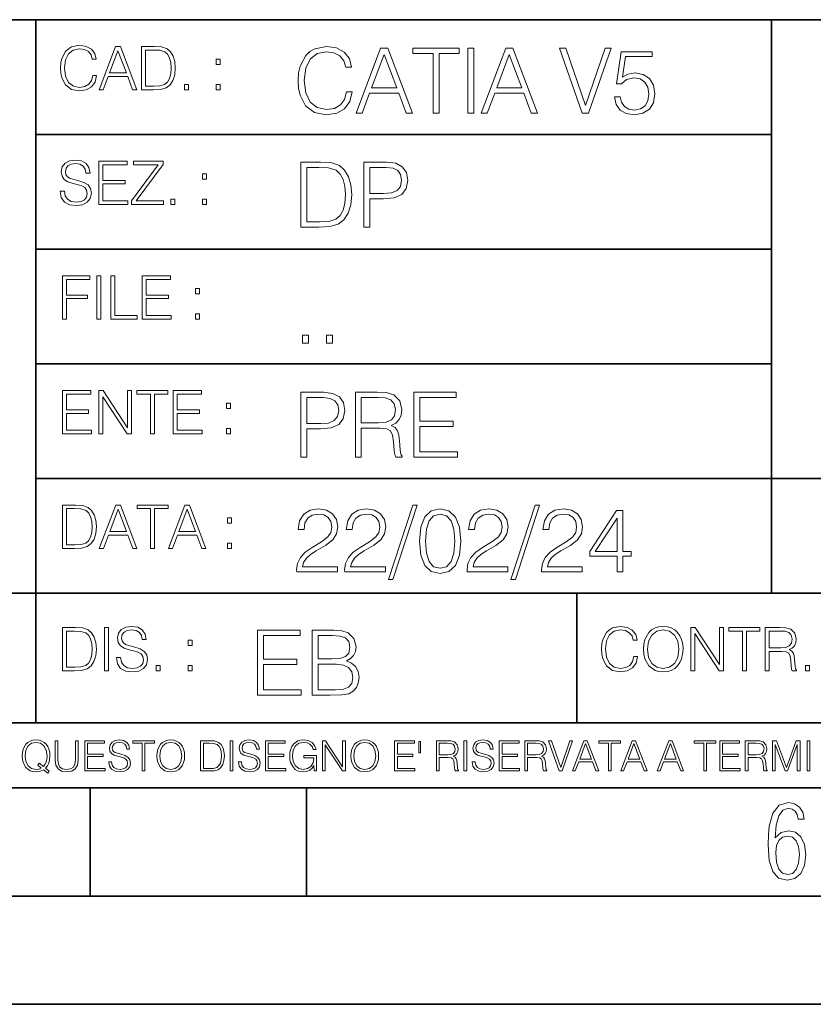
# Model space of a CAD drawing. Extents: x 0 to 420, y 0 to 297.
# Drawn here: x 254 to 291, y 0 to 46 of the extents above; entities that cross this region are included whole.
import ezdxf

# ---------------------------------------------------------------- set-up
doc = ezdxf.new("R2010")
doc.units = 0

msp = doc.modelspace()

# ---------------------------------------------------------------- linework, layer by layer
at = {"color": 7, "lineweight": 35}
for p, q in [((234.999802, 45.500252), (410, 45.500252)), ((254.999802, 13.00025), (254.999802, 45.500252)), ((288.999786, 25.05073), (288.999786, 45.500252)), ((254.999802, 40.200249), (288.999786, 40.200249)), ((254.999802, 34.900249), (288.999786, 34.900249)), ((254.999802, 29.60025), (288.999786, 29.60025)), ((288.999786, 19.00025), (288.999786, 25.05073)), ((254.999802, 24.300249), (410, 24.300249)), ((234.999802, 19.00025), (329.999786, 19.00025)), ((279.999786, 13.00025), (279.999786, 19.00025)), ((234.999802, 13.00025), (410, 13.00025)), ((25.000401, 9.99976), (410, 9.99976)), ((234.999802, 10.00025), (410, 10.00025)), ((257.5, 4.99976), (257.5, 9.99976)), ((267.5, 4.99976), (267.5, 9.99976)), ((247.5, 4.99976), (257.5, 4.99976)), ((257.5, 4.99976), (267.5, 4.99976)), ((267.5, 4.99976), (415, 4.99976)), ((0, 0), (420, 0)), ((0, 0), (420, 0))]:
    msp.add_line(p, q, dxfattribs=at)
at = {"color": 7, "lineweight": 18}
for points in [[(257.624268, 42.916454), (257.568634, 42.685577), (257.443481, 42.513115), (257.257111, 42.407413), (257.017883, 42.37125), (256.728577, 42.429665), (256.511627, 42.602127), (256.372528, 42.885857), (256.325256, 43.269722), (256.372528, 43.648026), (256.50885, 43.923409), (256.723022, 44.093086), (257.012329, 44.151501), (257.240417, 44.118122), (257.421234, 44.023548), (257.546387, 43.873337), (257.604797, 43.678623), (257.785614, 43.678623), (257.718842, 43.940098), (257.560303, 44.140377), (257.321075, 44.26833), (257.012329, 44.31562), (256.650696, 44.243298), (256.500488, 44.157066), (256.372528, 44.037457), (256.197296, 43.709221), (256.150024, 43.500599), (256.136108, 43.266941), (256.150024, 43.027718), (256.197296, 42.819096), (256.369751, 42.485298), (256.645142, 42.276676), (257.006744, 42.207134), (257.32663, 42.257206), (257.571442, 42.393505), (257.732758, 42.616035), (257.805084, 42.916454)], [(257.921906, 42.262768), (258.113861, 42.262768), (258.341949, 42.874729), (259.243195, 42.874729), (259.468506, 42.262768), (259.660431, 42.262768), (258.901062, 44.262768), (258.681305, 44.262768)], [(260.341949, 44.262768), (259.871857, 44.262768), (259.871857, 42.262768), (260.422607, 42.262768), (260.761963, 42.276676), (261.02066, 42.348999), (261.1987, 42.488079), (261.332214, 42.688358), (261.412872, 42.947052), (261.440704, 43.266941), (261.412872, 43.564575), (261.340546, 43.812141), (261.220947, 44.00964), (261.062378, 44.154285), (260.798126, 44.246078), (260.478241, 44.262768)], [(269.344757, 42.166176), (269.261322, 41.819859), (269.073547, 41.561169), (268.794006, 41.402615), (268.435181, 41.348373), (268.001221, 41.435993), (267.675781, 41.694687), (267.467163, 42.120277), (267.39624, 42.696075), (267.467163, 43.263531), (267.6716, 43.676605), (267.992889, 43.931126), (268.426819, 44.018749), (268.768982, 43.968678), (269.040192, 43.826813), (269.227936, 43.601501), (269.315552, 43.309429), (269.586761, 43.309429), (269.486633, 43.701641), (269.24881, 44.002056), (268.889984, 44.193993), (268.426819, 44.264923), (267.884399, 44.156437), (267.659088, 44.027092), (267.467163, 43.847675), (267.204285, 43.355328), (267.133362, 43.042393), (267.112488, 42.691906), (267.133362, 42.333073), (267.204285, 42.020138), (267.462982, 41.519444), (267.876068, 41.206509), (268.418488, 41.102196), (268.898315, 41.177299), (269.265503, 41.381752), (269.507507, 41.715549), (269.615967, 42.166176)], [(269.791229, 41.185646), (270.079132, 41.185646), (270.421265, 42.103588), (271.773132, 42.103588), (272.111115, 41.185646), (272.399017, 41.185646), (271.259918, 44.185646), (270.930298, 44.185646)], [(273.354492, 41.185646), (273.629883, 41.185646), (273.629883, 43.939472), (274.564514, 43.939472), (274.564514, 44.185646), (272.419861, 44.185646), (272.419861, 43.939472), (273.354492, 43.939472)], [(274.956726, 41.185646), (275.232117, 41.185646), (275.232117, 44.185646), (274.956726, 44.185646)], [(275.570068, 41.185646), (275.857971, 41.185646), (276.200134, 42.103588), (277.552002, 42.103588), (277.889984, 41.185646), (278.177856, 41.185646), (277.038788, 44.185646), (276.709167, 44.185646)], [(280.243225, 41.185646), (280.53949, 41.185646), (281.57843, 44.185646), (281.298859, 44.185646), (280.393433, 41.536133), (279.488037, 44.185646), (279.200134, 44.185646)], [(258.403137, 43.038845), (258.789795, 44.068054), (259.17923, 43.038845)], [(260.05542, 42.426884), (260.05542, 44.098652), (260.422607, 44.098652), (260.728577, 44.084743), (260.96225, 44.00964), (261.087433, 43.890026), (261.176422, 43.72591), (261.232056, 43.517288), (261.251526, 43.261375), (261.232056, 42.994339), (261.176422, 42.780151), (261.081848, 42.616035), (260.948334, 42.501987), (260.731384, 42.438011), (260.442078, 42.426884)], [(270.513062, 42.349762), (271.093018, 43.893574), (271.677185, 42.349762)], [(276.291931, 42.349762), (276.871887, 43.893574), (277.456024, 42.349762)], [(281.732819, 41.936687), (281.807922, 41.586201), (281.999847, 41.323338), (282.283569, 41.16061), (282.659088, 41.102196), (283.0513, 41.17313), (283.347534, 41.360889), (283.53949, 41.665478), (283.606232, 42.074379), (283.53949, 42.470764), (283.355896, 42.775352), (283.067993, 42.967289), (282.696655, 43.038219), (282.350342, 42.988148), (282.099976, 42.85046), (282.241852, 43.797607), (283.472717, 43.797607), (283.472717, 44.018749), (282.045746, 44.018749), (281.824615, 42.529179), (282.054077, 42.529179), (282.296082, 42.741974), (282.650757, 42.817078), (282.930298, 42.762836), (283.143097, 42.612629), (283.272461, 42.374798), (283.32251, 42.061863), (283.276611, 41.748928), (283.147278, 41.519444), (282.93866, 41.373405), (282.66745, 41.323338), (282.39624, 41.365063), (282.191772, 41.490234), (282.058258, 41.682171), (282.004028, 41.936687)], [(263.334991, 43.431057), (263.518585, 43.431057), (263.518585, 43.678623), (263.334991, 43.678623)], [(261.866272, 42.262768), (262.049866, 42.262768), (262.049866, 42.510334), (261.866272, 42.510334)], [(263.334991, 42.262768), (263.518585, 42.262768), (263.518585, 42.510334), (263.334991, 42.510334)], [(256.124969, 37.569164), (256.124969, 37.555256), (256.172272, 37.277092), (256.316895, 37.074032), (256.550568, 36.951637), (256.870453, 36.907131), (257.156952, 36.948856), (257.373932, 37.062904), (257.510223, 37.24371), (257.560303, 37.485714), (257.521362, 37.699898), (257.407318, 37.861237), (257.212585, 37.980846), (256.931641, 38.072639), (256.697998, 38.131054), (256.545013, 38.181122), (256.442078, 38.250664), (256.38089, 38.345242), (256.36142, 38.473194), (256.389221, 38.631748), (256.478241, 38.751362), (256.622894, 38.823681), (256.820374, 38.851498), (257.026215, 38.8209), (257.182007, 38.734669), (257.276581, 38.595589), (257.312744, 38.406437), (257.501892, 38.406437), (257.451813, 38.662346), (257.318298, 38.854282), (257.10968, 38.973892), (256.828735, 39.015617), (256.553345, 38.973892), (256.347504, 38.865406), (256.216766, 38.695728), (256.172272, 38.47876), (256.205658, 38.267353), (256.305786, 38.119926), (256.475464, 38.014225), (256.717468, 37.93634), (256.906616, 37.88905), (257.115234, 37.822292), (257.259888, 37.741623), (257.343323, 37.627579), (257.371155, 37.46624), (257.337769, 37.302124), (257.240417, 37.176952), (257.084656, 37.096283), (256.87323, 37.071247), (256.634003, 37.10463), (256.458771, 37.201984), (256.350281, 37.357758), (256.314117, 37.569164)], [(257.90802, 36.962765), (259.251526, 36.962765), (259.251526, 37.126881), (258.091583, 37.126881), (258.091583, 37.908524), (259.120789, 37.908524), (259.120789, 38.072639), (258.091583, 38.072639), (258.091583, 38.798649), (259.21817, 38.798649), (259.21817, 38.962765), (257.90802, 38.962765)], [(259.415649, 36.962765), (260.901062, 36.962765), (260.901062, 37.126881), (259.632629, 37.126881), (260.881592, 38.804211), (260.881592, 38.962765), (259.510223, 38.962765), (259.510223, 38.798649), (260.653473, 38.798649), (259.415649, 37.132446)], [(267.946991, 38.918949), (267.241852, 38.918949), (267.241852, 35.918949), (268.067993, 35.918949), (268.577026, 35.939812), (268.965088, 36.048294), (269.232117, 36.25692), (269.432404, 36.557335), (269.553406, 36.945374), (269.595123, 37.425209), (269.553406, 37.871662), (269.444916, 38.243011), (269.265503, 38.539253), (269.027649, 38.756222), (268.631287, 38.893913), (268.151459, 38.918949)], [(270.150055, 35.918949), (270.425446, 35.918949), (270.425446, 37.220757), (271.063812, 37.220757), (271.552002, 37.270828), (271.902496, 37.429379), (272.111115, 37.696419), (272.182037, 38.076111), (272.119446, 38.443287), (271.931702, 38.706154), (271.627106, 38.864708), (271.197327, 38.918949), (270.150055, 38.918949)], [(262.697998, 38.131054), (262.881592, 38.131054), (262.881592, 38.37862), (262.697998, 38.37862)], [(267.517242, 36.165123), (267.517242, 38.672775), (268.067993, 38.672775), (268.526978, 38.651913), (268.877441, 38.539253), (269.065216, 38.35984), (269.19873, 38.113663), (269.282196, 37.800728), (269.311401, 37.416862), (269.282196, 37.016308), (269.19873, 36.695026), (269.056854, 36.448853), (268.856598, 36.277782), (268.531128, 36.181816), (268.097198, 36.165123)], [(270.425446, 37.466934), (270.425446, 38.672775), (271.184814, 38.672775), (271.501923, 38.635223), (271.723083, 38.526737), (271.852417, 38.343147), (271.898315, 38.080284), (271.844086, 37.792385), (271.693878, 37.604622), (271.435181, 37.49614), (271.067993, 37.466934)], [(261.229279, 36.962765), (261.412872, 36.962765), (261.412872, 37.210331), (261.229279, 37.210331)], [(262.697998, 36.962765), (262.881592, 36.962765), (262.881592, 37.210331), (262.697998, 37.210331)], [(256.222321, 31.662767), (256.405914, 31.662767), (256.405914, 32.611305), (257.387848, 32.611305), (257.387848, 32.775425), (256.405914, 32.775425), (256.405914, 33.49865), (257.487976, 33.49865), (257.487976, 33.662766), (256.222321, 33.662766)], [(257.816223, 31.662767), (257.999817, 31.662767), (257.999817, 33.662766), (257.816223, 33.662766)], [(258.461548, 31.662767), (259.67157, 31.662767), (259.67157, 31.826883), (258.645142, 31.826883), (258.645142, 33.662766), (258.461548, 33.662766)], [(259.90802, 31.662767), (261.251526, 31.662767), (261.251526, 31.826883), (260.091583, 31.826883), (260.091583, 32.608524), (261.120789, 32.608524), (261.120789, 32.772644), (260.091583, 32.772644), (260.091583, 33.49865), (261.21817, 33.49865), (261.21817, 33.662766), (259.90802, 33.662766)], [(262.375336, 32.831059), (262.558899, 32.831059), (262.558899, 33.078621), (262.375336, 33.078621)], [(262.375336, 31.662767), (262.558899, 31.662767), (262.558899, 31.910334), (262.375336, 31.910334)], [(267.325287, 30.552248), (267.600677, 30.552248), (267.600677, 30.923597), (267.325287, 30.923597)], [(268.435181, 30.552248), (268.710541, 30.552248), (268.710541, 30.923597), (268.435181, 30.923597)], [(256.222321, 26.362768), (257.565857, 26.362768), (257.565857, 26.526884), (256.405914, 26.526884), (256.405914, 27.308527), (257.43512, 27.308527), (257.43512, 27.472643), (256.405914, 27.472643), (256.405914, 28.19865), (257.532471, 28.19865), (257.532471, 28.362768), (256.222321, 28.362768)], [(257.905212, 26.362768), (258.088806, 26.362768), (258.088806, 28.079041), (259.212585, 26.362768), (259.415649, 26.362768), (259.415649, 28.362768), (259.232056, 28.362768), (259.232056, 26.646496), (258.108276, 28.362768), (257.905212, 28.362768)], [(260.289093, 26.362768), (260.472687, 26.362768), (260.472687, 28.19865), (261.095764, 28.19865), (261.095764, 28.362768), (259.666016, 28.362768), (259.666016, 28.19865), (260.289093, 28.19865)], [(261.343323, 26.362768), (262.686859, 26.362768), (262.686859, 26.526884), (261.526917, 26.526884), (261.526917, 27.308527), (262.556122, 27.308527), (262.556122, 27.472643), (261.526917, 27.472643), (261.526917, 28.19865), (262.653473, 28.19865), (262.653473, 28.362768), (261.343323, 28.362768)], [(267.241852, 25.285646), (267.517242, 25.285646), (267.517242, 26.587454), (268.155609, 26.587454), (268.643799, 26.637524), (268.994293, 26.796078), (269.202911, 27.063114), (269.273834, 27.44281), (269.211243, 27.809986), (269.023499, 28.072851), (268.718903, 28.231403), (268.289124, 28.285646), (267.241852, 28.285646)], [(269.762024, 25.285646), (270.037384, 25.285646), (270.037384, 26.629179), (270.913605, 26.629179), (271.209869, 26.599972), (271.389282, 26.499832), (271.481079, 26.303726), (271.526978, 25.990793), (271.560333, 25.594408), (271.585388, 25.406649), (271.627106, 25.285646), (271.931702, 25.285646), (271.931702, 25.327372), (271.86911, 25.423338), (271.835724, 25.602753), (271.798187, 26.053379), (271.768982, 26.307899), (271.714722, 26.504005), (271.606232, 26.650042), (271.422668, 26.750181), (271.627106, 26.858664), (271.781494, 27.017218), (271.873291, 27.230013), (271.906647, 27.488707), (271.810699, 27.889263), (271.53949, 28.164644), (271.188995, 28.268957), (270.763397, 28.285646), (269.762024, 28.285646)], [(272.461609, 25.285646), (274.476898, 25.285646), (274.476898, 25.531822), (272.736969, 25.531822), (272.736969, 26.704283), (274.280792, 26.704283), (274.280792, 26.950459), (272.736969, 26.950459), (272.736969, 28.039471), (274.426819, 28.039471), (274.426819, 28.285646), (272.461609, 28.285646)], [(263.810638, 27.531057), (263.994232, 27.531057), (263.994232, 27.778624), (263.810638, 27.778624)], [(267.517242, 26.83363), (267.517242, 28.039471), (268.276611, 28.039471), (268.593719, 28.001919), (268.81488, 27.893435), (268.944214, 27.709846), (268.990112, 27.446981), (268.935852, 27.159082), (268.785645, 26.971321), (268.526978, 26.862837), (268.15979, 26.83363)], [(270.037384, 26.875355), (270.037384, 28.039471), (270.817657, 28.039471), (271.143097, 28.022781), (271.397614, 27.93516), (271.560333, 27.743227), (271.622925, 27.480362), (271.572876, 27.200806), (271.431, 27.013046), (271.184814, 26.904562), (270.834351, 26.875355)], [(263.810638, 26.362768), (263.994232, 26.362768), (263.994232, 26.610334), (263.810638, 26.610334)], [(256.693848, 23.068348), (256.223755, 23.068348), (256.223755, 21.068348), (256.774506, 21.068348), (257.113892, 21.082256), (257.372559, 21.154579), (257.550598, 21.293661), (257.684113, 21.493938), (257.764771, 21.752632), (257.792603, 22.072521), (257.764771, 22.370155), (257.692444, 22.617722), (257.572845, 22.815218), (257.414307, 22.959864), (257.150024, 23.051659), (256.830139, 23.068348)], [(256.407349, 21.232464), (256.407349, 22.904232), (256.774506, 22.904232), (257.080505, 22.890324), (257.314148, 22.815218), (257.439331, 22.695608), (257.528351, 22.53149), (257.583984, 22.322868), (257.603455, 22.066957), (257.583984, 21.799919), (257.528351, 21.585733), (257.433777, 21.421616), (257.300232, 21.30757), (257.083282, 21.243591), (256.793976, 21.232464)], [(257.926117, 21.068348), (258.118042, 21.068348), (258.34613, 21.680309), (259.247406, 21.680309), (259.472717, 21.068348), (259.664642, 21.068348), (258.905243, 23.068348), (258.685516, 23.068348)], [(258.407349, 21.844425), (258.793976, 22.873632), (259.183411, 21.844425)], [(260.301636, 21.068348), (260.485229, 21.068348), (260.485229, 22.904232), (261.108307, 22.904232), (261.108307, 23.068348), (259.678558, 23.068348), (259.678558, 22.904232), (260.301636, 22.904232)], [(261.119446, 21.068348), (261.311371, 21.068348), (261.539459, 21.680309), (262.440735, 21.680309), (262.666046, 21.068348), (262.857971, 21.068348), (262.098572, 23.068348), (261.878815, 23.068348)], [(261.600677, 21.844425), (261.987305, 22.873632), (262.37674, 21.844425)], [(267.049927, 19.985647), (268.931702, 19.985647), (268.931702, 20.219305), (267.321136, 20.219305), (267.371185, 20.423756), (267.496368, 20.611517), (267.684143, 20.782587), (267.946991, 20.953659), (268.38092, 21.199833), (268.714722, 21.458527), (268.889984, 21.73391), (268.948395, 22.059361), (268.885803, 22.405674), (268.70639, 22.672712), (268.426819, 22.839611), (268.063812, 22.902199), (267.66745, 22.835438), (267.375366, 22.647678), (267.187592, 22.34726), (267.116669, 21.934187), (267.392059, 21.934187), (267.433777, 22.247122), (267.563141, 22.472435), (267.771759, 22.605953), (268.055481, 22.656023), (268.309998, 22.614298), (268.506104, 22.497469), (268.627106, 22.305536), (268.673004, 22.051016), (268.627106, 21.80484), (268.493591, 21.596218), (268.188995, 21.370905), (267.763397, 21.116385), (267.446289, 20.886898), (267.220978, 20.644896), (267.087463, 20.377859), (267.045746, 20.073269)], [(269.269653, 19.985647), (271.151459, 19.985647), (271.151459, 20.219305), (269.540863, 20.219305), (269.590942, 20.423756), (269.716125, 20.611517), (269.90387, 20.782587), (270.166748, 20.953659), (270.600677, 21.199833), (270.934479, 21.458527), (271.109711, 21.73391), (271.168121, 22.059361), (271.10556, 22.405674), (270.926117, 22.672712), (270.646576, 22.839611), (270.283569, 22.902199), (269.887177, 22.835438), (269.595123, 22.647678), (269.407349, 22.34726), (269.336426, 21.934187), (269.611816, 21.934187), (269.653534, 22.247122), (269.782867, 22.472435), (269.991486, 22.605953), (270.275238, 22.656023), (270.529755, 22.614298), (270.725861, 22.497469), (270.846863, 22.305536), (270.892761, 22.051016), (270.846863, 21.80484), (270.713348, 21.596218), (270.408752, 21.370905), (269.983154, 21.116385), (269.666046, 20.886898), (269.440735, 20.644896), (269.30722, 20.377859), (269.265503, 20.073269)], [(272.41571, 23.064924), (271.293304, 19.63516), (271.497772, 19.63516), (272.615967, 23.064924)], [(272.720276, 21.404284), (272.782867, 20.75338), (272.966461, 20.281893), (273.266876, 19.998165), (273.675781, 19.902199), (274.080505, 19.993992), (274.385101, 20.281893), (274.568695, 20.749208), (274.635437, 21.400112), (274.568695, 22.046843), (274.385101, 22.518332), (274.080505, 22.802059), (273.675781, 22.902199), (273.266876, 22.806231), (272.966461, 22.522503), (272.782867, 22.051016)], [(274.927521, 19.985647), (276.809296, 19.985647), (276.809296, 20.219305), (275.19873, 20.219305), (275.24881, 20.423756), (275.373962, 20.611517), (275.561737, 20.782587), (275.824615, 20.953659), (276.258545, 21.199833), (276.592346, 21.458527), (276.767578, 21.73391), (276.825989, 22.059361), (276.763397, 22.405674), (276.583984, 22.672712), (276.304443, 22.839611), (275.941437, 22.902199), (275.545044, 22.835438), (275.25296, 22.647678), (275.065216, 22.34726), (274.994293, 21.934187), (275.269653, 21.934187), (275.311401, 22.247122), (275.440735, 22.472435), (275.649353, 22.605953), (275.933075, 22.656023), (276.187592, 22.614298), (276.383698, 22.497469), (276.5047, 22.305536), (276.550598, 22.051016), (276.5047, 21.80484), (276.371185, 21.596218), (276.066589, 21.370905), (275.641022, 21.116385), (275.323914, 20.886898), (275.098602, 20.644896), (274.965088, 20.377859), (274.92334, 20.073269)], [(278.073547, 23.064924), (276.951172, 19.63516), (277.155609, 19.63516), (278.273834, 23.064924)], [(278.365631, 19.985647), (280.247406, 19.985647), (280.247406, 20.219305), (278.636841, 20.219305), (278.68692, 20.423756), (278.812073, 20.611517), (278.999847, 20.782587), (279.262695, 20.953659), (279.696655, 21.199833), (280.030457, 21.458527), (280.205688, 21.73391), (280.264099, 22.059361), (280.201508, 22.405674), (280.022095, 22.672712), (279.742554, 22.839611), (279.379547, 22.902199), (278.983154, 22.835438), (278.691071, 22.647678), (278.503326, 22.34726), (278.432404, 21.934187), (278.707764, 21.934187), (278.749512, 22.247122), (278.878845, 22.472435), (279.087463, 22.605953), (279.371185, 22.656023), (279.625702, 22.614298), (279.821808, 22.497469), (279.94281, 22.305536), (279.988708, 22.051016), (279.94281, 21.80484), (279.809296, 21.596218), (279.5047, 21.370905), (279.079132, 21.116385), (278.762024, 20.886898), (278.536713, 20.644896), (278.403168, 20.377859), (278.36145, 20.073269)], [(281.853821, 19.985647), (282.129181, 19.985647), (282.129181, 20.707483), (282.513062, 20.707483), (282.513062, 20.928623), (282.129181, 20.928623), (282.129181, 22.818748), (281.832947, 22.818748), (280.5979, 20.928623), (280.5979, 20.707483), (281.853821, 20.707483)], [(263.85379, 22.236637), (264.037384, 22.236637), (264.037384, 22.484203), (263.85379, 22.484203)], [(273.004028, 21.404284), (273.041565, 21.95505), (273.166748, 22.34726), (273.375366, 22.576746), (273.675781, 22.656023), (273.972015, 22.576746), (274.184814, 22.34726), (274.309998, 21.95505), (274.351715, 21.404284), (274.309998, 20.845175), (274.184814, 20.457136), (273.972015, 20.223478), (273.675781, 20.148373), (273.375366, 20.223478), (273.166748, 20.457136), (273.041565, 20.849346)], [(281.853821, 20.928623), (280.848236, 20.928623), (281.853821, 22.472435)], [(263.85379, 21.068348), (264.037384, 21.068348), (264.037384, 21.315914), (263.85379, 21.315914)], [(256.692444, 17.412767), (256.222321, 17.412767), (256.222321, 15.412767), (256.773102, 15.412767), (257.112457, 15.426676), (257.371155, 15.498999), (257.549164, 15.638081), (257.682709, 15.838359), (257.763367, 16.097052), (257.791168, 16.416941), (257.763367, 16.714575), (257.69104, 16.962141), (257.571442, 17.159637), (257.412872, 17.304283), (257.148621, 17.396078), (256.828735, 17.412767)], [(258.175049, 15.412767), (258.358643, 15.412767), (258.358643, 17.412767), (258.175049, 17.412767)], [(258.723022, 16.019165), (258.723022, 16.005257), (258.770325, 15.727093), (258.914948, 15.524033), (259.148621, 15.401641), (259.468506, 15.357135), (259.755005, 15.398859), (259.971985, 15.512906), (260.108276, 15.693713), (260.158356, 15.935716), (260.119415, 16.149902), (260.005371, 16.311237), (259.810638, 16.430847), (259.529694, 16.522642), (259.296051, 16.581057), (259.143066, 16.631126), (259.040131, 16.700666), (258.978943, 16.795242), (258.959473, 16.923199), (258.987274, 17.081753), (259.076294, 17.201363), (259.220947, 17.273685), (259.418427, 17.301502), (259.624268, 17.270905), (259.78006, 17.184673), (259.874634, 17.045591), (259.910797, 16.85644), (260.099945, 16.85644), (260.049866, 17.11235), (259.916351, 17.304283), (259.707733, 17.423893), (259.426788, 17.465618), (259.151398, 17.423893), (258.945557, 17.315411), (258.814819, 17.145729), (258.770325, 16.928762), (258.803711, 16.717358), (258.903839, 16.569931), (259.073517, 16.464228), (259.315521, 16.386341), (259.504669, 16.339054), (259.713287, 16.272295), (259.857941, 16.191628), (259.941376, 16.077579), (259.969208, 15.916245), (259.935822, 15.752128), (259.83847, 15.626954), (259.682709, 15.546287), (259.471283, 15.521252), (259.232056, 15.554631), (259.056824, 15.651989), (258.948334, 15.80776), (258.91217, 16.019165)], [(282.624268, 16.066454), (282.568634, 15.835577), (282.443451, 15.663116), (282.25708, 15.557413), (282.017853, 15.521252), (281.728577, 15.579666), (281.511597, 15.752128), (281.372528, 16.035854), (281.325226, 16.419722), (281.372528, 16.798025), (281.50882, 17.073406), (281.723022, 17.243088), (282.012299, 17.301502), (282.240387, 17.268122), (282.421204, 17.173546), (282.546387, 17.023338), (282.604797, 16.828623), (282.785614, 16.828623), (282.718842, 17.090097), (282.560272, 17.290375), (282.321075, 17.418331), (282.012299, 17.465618), (281.650696, 17.393295), (281.500488, 17.307066), (281.372528, 17.187454), (281.197296, 16.859221), (281.149994, 16.650599), (281.136078, 16.416941), (281.149994, 16.177719), (281.197296, 15.969095), (281.369751, 15.635299), (281.645142, 15.426676), (282.006744, 15.357135), (282.32663, 15.407204), (282.571411, 15.543505), (282.732758, 15.766036), (282.805084, 16.066454)], [(283.072113, 16.411377), (283.086029, 16.174936), (283.136078, 15.969095), (283.319672, 15.638081), (283.608978, 15.429458), (283.786987, 15.376606), (283.987274, 15.357135), (284.184753, 15.376606), (284.362793, 15.429458), (284.521332, 15.515688), (284.654877, 15.638081), (284.760559, 15.788289), (284.83844, 15.969095), (284.885742, 16.174936), (284.905212, 16.411377), (284.888519, 16.645035), (284.83844, 16.850876), (284.760559, 17.031683), (284.654877, 17.184673), (284.521332, 17.304283), (284.362793, 17.390514), (284.184753, 17.446148), (283.987274, 17.465618), (283.786987, 17.446148), (283.608978, 17.390514), (283.453186, 17.304283), (283.319672, 17.184673), (283.136078, 16.850876), (283.086029, 16.642252)], [(283.261261, 16.411377), (283.314117, 16.784117), (283.461548, 17.065062), (283.692413, 17.240305), (283.987274, 17.301502), (284.284912, 17.240305), (284.513, 17.065062), (284.663208, 16.786898), (284.716064, 16.411377), (284.663208, 16.033073), (284.513, 15.75491), (284.284912, 15.579666), (283.987274, 15.521252), (283.689636, 15.579666), (283.461548, 15.75491), (283.31134, 16.033073)], [(285.264038, 15.412767), (285.447632, 15.412767), (285.447632, 17.12904), (286.571411, 15.412767), (286.774475, 15.412767), (286.774475, 17.412767), (286.590881, 17.412767), (286.590881, 15.696495), (285.467102, 17.412767), (285.264038, 17.412767)], [(287.647919, 15.412767), (287.831482, 15.412767), (287.831482, 17.24865), (288.45459, 17.24865), (288.45459, 17.412767), (287.024811, 17.412767), (287.024811, 17.24865), (287.647919, 17.24865)], [(288.702148, 15.412767), (288.885742, 15.412767), (288.885742, 16.308456), (289.469879, 16.308456), (289.667389, 16.288984), (289.786987, 16.222225), (289.848175, 16.091488), (289.878784, 15.882865), (289.901031, 15.618608), (289.917725, 15.493435), (289.945557, 15.412767), (290.14859, 15.412767), (290.14859, 15.440584), (290.106873, 15.504561), (290.084625, 15.624172), (290.059601, 15.924589), (290.040131, 16.094269), (290.003967, 16.225006), (289.931641, 16.322365), (289.809235, 16.389124), (289.945557, 16.461447), (290.048462, 16.567148), (290.10965, 16.709013), (290.131927, 16.881474), (290.067932, 17.148512), (289.887115, 17.3321), (289.653473, 17.401642), (289.369751, 17.412767), (288.702148, 17.412767)], [(256.405914, 15.576884), (256.405914, 17.24865), (256.773102, 17.24865), (257.079071, 17.234743), (257.312744, 17.159637), (257.437897, 17.040028), (257.526917, 16.87591), (257.58255, 16.667288), (257.60202, 16.411377), (257.58255, 16.144339), (257.526917, 15.930153), (257.432343, 15.766036), (257.298828, 15.651989), (257.081848, 15.588011), (256.792572, 15.576884)], [(265.241852, 14.285647), (267.257141, 14.285647), (267.257141, 14.531822), (265.517242, 14.531822), (265.517242, 15.704285), (267.061035, 15.704285), (267.061035, 15.950459), (265.517242, 15.950459), (265.517242, 17.039473), (267.207062, 17.039473), (267.207062, 17.285646), (265.241852, 17.285646)], [(267.766174, 14.285647), (268.596497, 14.285647), (269.134766, 14.293992), (269.460205, 14.352407), (269.656311, 14.465063), (269.806519, 14.636134), (269.898315, 14.844757), (269.931702, 15.095105), (269.889984, 15.37466), (269.773132, 15.604145), (269.589539, 15.771044), (269.347534, 15.871182), (269.535309, 15.975494), (269.677185, 16.125704), (269.76062, 16.305119), (269.794006, 16.517914), (269.698029, 16.897608), (269.431, 17.164646), (269.138916, 17.260612), (268.759247, 17.285646), (267.766174, 17.285646)], [(268.709167, 17.039473), (269.059662, 17.014437), (269.309998, 16.930988), (269.460205, 16.76409), (269.510284, 16.501225), (269.456024, 16.230015), (269.305817, 16.067289), (269.047119, 15.983839), (268.684143, 15.962976), (268.041565, 15.962976), (268.041565, 17.039473)], [(288.885742, 16.472572), (288.885742, 17.24865), (289.405914, 17.24865), (289.622864, 17.237524), (289.792542, 17.17911), (289.901031, 17.051155), (289.942749, 16.87591), (289.909393, 16.689541), (289.814819, 16.564367), (289.650696, 16.492044), (289.417023, 16.472572)], [(262.030396, 16.581057), (262.213989, 16.581057), (262.213989, 16.828623), (262.030396, 16.828623)], [(260.561707, 15.412767), (260.74527, 15.412767), (260.74527, 15.660334), (260.561707, 15.660334)], [(262.030396, 15.412767), (262.213989, 15.412767), (262.213989, 15.660334), (262.030396, 15.660334)], [(268.041565, 14.531822), (268.041565, 15.716802), (268.871887, 15.716802), (269.205688, 15.675077), (269.451874, 15.562421), (269.5979, 15.370487), (269.64798, 15.107622), (269.5979, 14.823895), (269.451874, 14.648651), (269.205688, 14.556857), (268.851013, 14.531822)], [(290.557495, 15.412767), (290.741089, 15.412767), (290.741089, 15.660334), (290.557495, 15.660334)], [(255.545105, 10.67863), (255.615204, 10.768199), (255.438019, 10.912288), (255.529541, 11.019381), (255.593781, 11.147893), (255.632736, 11.301718), (255.646362, 11.480855), (255.634674, 11.644416), (255.599625, 11.788505), (255.545105, 11.91507), (255.471115, 12.022162), (255.377655, 12.10589), (255.266663, 12.166252), (255.142044, 12.205194), (255.003799, 12.218824), (254.863602, 12.205194), (254.738983, 12.166252), (254.629944, 12.10589), (254.536484, 12.022162), (254.407974, 11.788505), (254.372925, 11.642468), (254.36319, 11.480855), (254.372925, 11.315348), (254.407974, 11.171259), (254.536484, 10.939548), (254.738983, 10.793511), (254.863602, 10.756516), (255.003799, 10.742886), (255.196564, 10.768199), (255.344559, 10.838296)], [(255.247192, 10.918129), (255.140106, 10.871398), (255.015488, 10.857768), (254.799347, 10.898658), (254.635788, 11.019381), (254.53064, 11.216043), (254.49559, 11.480855), (254.532593, 11.741774), (254.635788, 11.938436), (254.797409, 12.061106), (255.003799, 12.103943), (255.212143, 12.061106), (255.371811, 11.938436), (255.476959, 11.74372), (255.513962, 11.480855), (255.502274, 11.323136), (255.469177, 11.188783), (255.416595, 11.075849), (255.344559, 10.988227), (255.151794, 11.142052), (255.081696, 11.052483)], [(255.887802, 12.181828), (255.887802, 11.282246), (255.920914, 11.046641), (256.020203, 10.877239), (256.18573, 10.777935), (256.419373, 10.742886), (256.651093, 10.777935), (256.816589, 10.877239), (256.917847, 11.046641), (256.952911, 11.282246), (256.952911, 12.181828), (256.824402, 12.181828), (256.824402, 11.29977), (256.801025, 11.103108), (256.728973, 10.964861), (256.60437, 10.88308), (256.419373, 10.857768), (256.232452, 10.88308), (256.107849, 10.964861), (256.03775, 11.103108), (256.016327, 11.29977), (256.016327, 12.181828)], [(257.2547, 10.781829), (258.19519, 10.781829), (258.19519, 10.89671), (257.383209, 10.89671), (257.383209, 11.443859), (258.103668, 11.443859), (258.103668, 11.558742), (257.383209, 11.558742), (257.383209, 12.066947), (258.171814, 12.066947), (258.171814, 12.181828), (257.2547, 12.181828)], [(258.364594, 11.206307), (258.364594, 11.196571), (258.397675, 11.001857), (258.498932, 10.859715), (258.662506, 10.77404), (258.886414, 10.742886), (259.086975, 10.772093), (259.238861, 10.851926), (259.334259, 10.978491), (259.369324, 11.147893), (259.342041, 11.297823), (259.262207, 11.410758), (259.125916, 11.494485), (258.92926, 11.558742), (258.765686, 11.599631), (258.6586, 11.63468), (258.586548, 11.683359), (258.543732, 11.749562), (258.53009, 11.83913), (258.549561, 11.950118), (258.611877, 12.033846), (258.713135, 12.084472), (258.851379, 12.103943), (258.995453, 12.082524), (259.104492, 12.022162), (259.170715, 11.924806), (259.196014, 11.792399), (259.32843, 11.792399), (259.293365, 11.971537), (259.199921, 12.10589), (259.053864, 12.189617), (258.857208, 12.218824), (258.664429, 12.189617), (258.520355, 12.113679), (258.428833, 11.994903), (258.397675, 11.843025), (258.421051, 11.695042), (258.49115, 11.591843), (258.609924, 11.517851), (258.779327, 11.463331), (258.911743, 11.430229), (259.05777, 11.383498), (259.159027, 11.32703), (259.217438, 11.247197), (259.236908, 11.134263), (259.213531, 11.019381), (259.145386, 10.931759), (259.036346, 10.875292), (258.888367, 10.857768), (258.720917, 10.881133), (258.598236, 10.949284), (258.522308, 11.058324), (258.496979, 11.206307)], [(259.910614, 10.781829), (260.039124, 10.781829), (260.039124, 12.066947), (260.475281, 12.066947), (260.475281, 12.181828), (259.474457, 12.181828), (259.474457, 12.066947), (259.910614, 12.066947)], [(260.588226, 11.480855), (260.597961, 11.315348), (260.632996, 11.171259), (260.761536, 10.939548), (260.96402, 10.793511), (261.088654, 10.756516), (261.228821, 10.742886), (261.367096, 10.756516), (261.491699, 10.793511), (261.602692, 10.853873), (261.696167, 10.939548), (261.770142, 11.044694), (261.824677, 11.171259), (261.857758, 11.315348), (261.871399, 11.480855), (261.859711, 11.644416), (261.824677, 11.788505), (261.770142, 11.91507), (261.696167, 12.022162), (261.602692, 12.10589), (261.491699, 12.166252), (261.367096, 12.205194), (261.228821, 12.218824), (261.088654, 12.205194), (260.96402, 12.166252), (260.85498, 12.10589), (260.761536, 12.022162), (260.632996, 11.788505), (260.597961, 11.642468)], [(260.720642, 11.480855), (260.757629, 11.741774), (260.86084, 11.938436), (261.02243, 12.061106), (261.228821, 12.103943), (261.437195, 12.061106), (261.596832, 11.938436), (261.701996, 11.74372), (261.738983, 11.480855), (261.701996, 11.216043), (261.596832, 11.021328), (261.437195, 10.898658), (261.228821, 10.857768), (261.020477, 10.898658), (260.86084, 11.021328), (260.755676, 11.216043)], [(262.938446, 12.181828), (262.609375, 12.181828), (262.609375, 10.781829), (262.994904, 10.781829), (263.232452, 10.791565), (263.413544, 10.842191), (263.538147, 10.939548), (263.631622, 11.079742), (263.68808, 11.260827), (263.70755, 11.48475), (263.68808, 11.693094), (263.637451, 11.866391), (263.553741, 12.004639), (263.442749, 12.10589), (263.257751, 12.170146), (263.033844, 12.181828)], [(262.737885, 10.89671), (262.737885, 12.066947), (262.994904, 12.066947), (263.209076, 12.057211), (263.37265, 12.004639), (263.460266, 11.920911), (263.522583, 11.806029), (263.561523, 11.659993), (263.575134, 11.480855), (263.561523, 11.293929), (263.522583, 11.143998), (263.45636, 11.029117), (263.362915, 10.949284), (263.211029, 10.904499), (263.008545, 10.89671)], [(263.976257, 10.781829), (264.104767, 10.781829), (264.104767, 12.181828), (263.976257, 12.181828)], [(264.359863, 11.206307), (264.359863, 11.196571), (264.392944, 11.001857), (264.494202, 10.859715), (264.657776, 10.77404), (264.881683, 10.742886), (265.082245, 10.772093), (265.234131, 10.851926), (265.329529, 10.978491), (265.364563, 11.147893), (265.337311, 11.297823), (265.257477, 11.410758), (265.121185, 11.494485), (264.92453, 11.558742), (264.760956, 11.599631), (264.65387, 11.63468), (264.581818, 11.683359), (264.539001, 11.749562), (264.52536, 11.83913), (264.54483, 11.950118), (264.607147, 12.033846), (264.708374, 12.084472), (264.846649, 12.103943), (264.990723, 12.082524), (265.099762, 12.022162), (265.165955, 11.924806), (265.191284, 11.792399), (265.3237, 11.792399), (265.288635, 11.971537), (265.19519, 12.10589), (265.049133, 12.189617), (264.852478, 12.218824), (264.659698, 12.189617), (264.515625, 12.113679), (264.424103, 11.994903), (264.392944, 11.843025), (264.416321, 11.695042), (264.48642, 11.591843), (264.605194, 11.517851), (264.774597, 11.463331), (264.907013, 11.430229), (265.05304, 11.383498), (265.154297, 11.32703), (265.212708, 11.247197), (265.232178, 11.134263), (265.208801, 11.019381), (265.140656, 10.931759), (265.031616, 10.875292), (264.883636, 10.857768), (264.716187, 10.881133), (264.593506, 10.949284), (264.517578, 11.058324), (264.492249, 11.206307)], [(265.607971, 10.781829), (266.548431, 10.781829), (266.548431, 10.89671), (265.736481, 10.89671), (265.736481, 11.443859), (266.45694, 11.443859), (266.45694, 11.558742), (265.736481, 11.558742), (265.736481, 12.066947), (266.525085, 12.066947), (266.525085, 12.181828), (265.607971, 12.181828)], [(267.856934, 10.781829), (267.960114, 10.781829), (267.960114, 11.500327), (267.375977, 11.500327), (267.375977, 11.385445), (267.837463, 11.385445), (267.837463, 11.379603), (267.804352, 11.157629), (267.707001, 10.994068), (267.553162, 10.892817), (267.348724, 10.857768), (267.14621, 10.900605), (266.992401, 11.025223), (266.893097, 11.223831), (266.859985, 11.486697), (266.893097, 11.751509), (266.992401, 11.944277), (267.150116, 12.063053), (267.364288, 12.103943), (267.527863, 12.080577), (267.662201, 12.014374), (267.757629, 11.911175), (267.810181, 11.774875), (267.942596, 11.774875), (267.88028, 11.959854), (267.759583, 12.100049), (267.58432, 12.187671), (267.362366, 12.218824), (267.224091, 12.205194), (267.099487, 12.168199), (266.900879, 12.02411), (266.826874, 11.918963), (266.772369, 11.794346), (266.737305, 11.64831), (266.72757, 11.48475), (266.737305, 11.319242), (266.770416, 11.173205), (266.89505, 10.939548), (266.984619, 10.853873), (267.093658, 10.793511), (267.216309, 10.756516), (267.354553, 10.742886), (267.512268, 10.764304), (267.650543, 10.818825), (267.761505, 10.908394), (267.843292, 11.029117)], [(268.244415, 10.781829), (268.372925, 10.781829), (268.372925, 11.98322), (269.159576, 10.781829), (269.301697, 10.781829), (269.301697, 12.181828), (269.173187, 12.181828), (269.173187, 10.980438), (268.386566, 12.181828), (268.244415, 12.181828)], [(269.55484, 11.480855), (269.564575, 11.315348), (269.599609, 11.171259), (269.728149, 10.939548), (269.930634, 10.793511), (270.055267, 10.756516), (270.195465, 10.742886), (270.33371, 10.756516), (270.458313, 10.793511), (270.569305, 10.853873), (270.662781, 10.939548), (270.736755, 11.044694), (270.79129, 11.171259), (270.824371, 11.315348), (270.838013, 11.480855), (270.826324, 11.644416), (270.79129, 11.788505), (270.736755, 11.91507), (270.662781, 12.022162), (270.569305, 12.10589), (270.458313, 12.166252), (270.33371, 12.205194), (270.195465, 12.218824), (270.055267, 12.205194), (269.930634, 12.166252), (269.821594, 12.10589), (269.728149, 12.022162), (269.599609, 11.788505), (269.564575, 11.642468)], [(269.687256, 11.480855), (269.724243, 11.741774), (269.827454, 11.938436), (269.989044, 12.061106), (270.195465, 12.103943), (270.403809, 12.061106), (270.563477, 11.938436), (270.66861, 11.74372), (270.705597, 11.480855), (270.66861, 11.216043), (270.563477, 11.021328), (270.403809, 10.898658), (270.195465, 10.857768), (269.987122, 10.898658), (269.827454, 11.021328), (269.72229, 11.216043)], [(271.575989, 10.781829), (272.516449, 10.781829), (272.516449, 10.89671), (271.704498, 10.89671), (271.704498, 11.443859), (272.424927, 11.443859), (272.424927, 11.558742), (271.704498, 11.558742), (271.704498, 12.066947), (272.493103, 12.066947), (272.493103, 12.181828), (271.575989, 12.181828)], [(272.775421, 12.144833), (272.693634, 12.144833), (272.693634, 11.619102), (272.775421, 11.619102)], [(273.511444, 10.781829), (273.639954, 10.781829), (273.639954, 11.408811), (274.048859, 11.408811), (274.187103, 11.395181), (274.270844, 11.348449), (274.31366, 11.256933), (274.335083, 11.110897), (274.350647, 10.925918), (274.362335, 10.838296), (274.381805, 10.781829), (274.523956, 10.781829), (274.523956, 10.8013), (274.494751, 10.846085), (274.479187, 10.929812), (274.461639, 11.140104), (274.448029, 11.258881), (274.422699, 11.350396), (274.37207, 11.418547), (274.286407, 11.465278), (274.381805, 11.515904), (274.453857, 11.589895), (274.496704, 11.6892), (274.512268, 11.809923), (274.467499, 11.99685), (274.340942, 12.125361), (274.177368, 12.17404), (273.97876, 12.181828), (273.511444, 12.181828)], [(273.639954, 11.523693), (273.639954, 12.066947), (274.004059, 12.066947), (274.155945, 12.059158), (274.274719, 12.018269), (274.350647, 11.928699), (274.379883, 11.806029), (274.356506, 11.67557), (274.290314, 11.587949), (274.175415, 11.537323), (274.011871, 11.523693)], [(274.780975, 10.781829), (274.909485, 10.781829), (274.909485, 12.181828), (274.780975, 12.181828)], [(275.164581, 11.206307), (275.164581, 11.196571), (275.197662, 11.001857), (275.29892, 10.859715), (275.462494, 10.77404), (275.686401, 10.742886), (275.886963, 10.772093), (276.038849, 10.851926), (276.134247, 10.978491), (276.169312, 11.147893), (276.142029, 11.297823), (276.062195, 11.410758), (275.925903, 11.494485), (275.729248, 11.558742), (275.565674, 11.599631), (275.458588, 11.63468), (275.386536, 11.683359), (275.343719, 11.749562), (275.330078, 11.83913), (275.349548, 11.950118), (275.411865, 12.033846), (275.513123, 12.084472), (275.651367, 12.103943), (275.795441, 12.082524), (275.90448, 12.022162), (275.970703, 11.924806), (275.996002, 11.792399), (276.128418, 11.792399), (276.093353, 11.971537), (275.999908, 12.10589), (275.853851, 12.189617), (275.657196, 12.218824), (275.464417, 12.189617), (275.320343, 12.113679), (275.228821, 11.994903), (275.197662, 11.843025), (275.221039, 11.695042), (275.291138, 11.591843), (275.409912, 11.517851), (275.579315, 11.463331), (275.711731, 11.430229), (275.857758, 11.383498), (275.959015, 11.32703), (276.017426, 11.247197), (276.036896, 11.134263), (276.013519, 11.019381), (275.945374, 10.931759), (275.836334, 10.875292), (275.688354, 10.857768), (275.520905, 10.881133), (275.398224, 10.949284), (275.322296, 11.058324), (275.296967, 11.206307)], [(276.412689, 10.781829), (277.35318, 10.781829), (277.35318, 10.89671), (276.541199, 10.89671), (276.541199, 11.443859), (277.261658, 11.443859), (277.261658, 11.558742), (276.541199, 11.558742), (276.541199, 12.066947), (277.329803, 12.066947), (277.329803, 12.181828), (276.412689, 12.181828)], [(277.590729, 10.781829), (277.719238, 10.781829), (277.719238, 11.408811), (278.128143, 11.408811), (278.266388, 11.395181), (278.350098, 11.348449), (278.392944, 11.256933), (278.414368, 11.110897), (278.429932, 10.925918), (278.44162, 10.838296), (278.46109, 10.781829), (278.603241, 10.781829), (278.603241, 10.8013), (278.574036, 10.846085), (278.558441, 10.929812), (278.540924, 11.140104), (278.527283, 11.258881), (278.501984, 11.350396), (278.451355, 11.418547), (278.365692, 11.465278), (278.46109, 11.515904), (278.533142, 11.589895), (278.575989, 11.6892), (278.591553, 11.809923), (278.546753, 11.99685), (278.420197, 12.125361), (278.256653, 12.17404), (278.058044, 12.181828), (277.590729, 12.181828)], [(277.719238, 11.523693), (277.719238, 12.066947), (278.083344, 12.066947), (278.235229, 12.059158), (278.354004, 12.018269), (278.429932, 11.928699), (278.459137, 11.806029), (278.435791, 11.67557), (278.369568, 11.587949), (278.2547, 11.537323), (278.091125, 11.523693)], [(279.179596, 10.781829), (279.317841, 10.781829), (279.802673, 12.181828), (279.672211, 12.181828), (279.249695, 10.94539), (278.827148, 12.181828), (278.69281, 12.181828)], [(279.790985, 10.781829), (279.925354, 10.781829), (280.085022, 11.210201), (280.715881, 11.210201), (280.873596, 10.781829), (281.007965, 10.781829), (280.476379, 12.181828), (280.322571, 12.181828)], [(280.127869, 11.325084), (280.398499, 12.045528), (280.671112, 11.325084)], [(281.453857, 10.781829), (281.582367, 10.781829), (281.582367, 12.066947), (282.018524, 12.066947), (282.018524, 12.181828), (281.0177, 12.181828), (281.0177, 12.066947), (281.453857, 12.066947)], [(282.026337, 10.781829), (282.160675, 10.781829), (282.320343, 11.210201), (282.951233, 11.210201), (283.108948, 10.781829), (283.243286, 10.781829), (282.711731, 12.181828), (282.557892, 12.181828)], [(282.36319, 11.325084), (282.63385, 12.045528), (282.906433, 11.325084)], [(283.712555, 10.781829), (283.846924, 10.781829), (284.006561, 11.210201), (284.637451, 11.210201), (284.795166, 10.781829), (284.929535, 10.781829), (284.397949, 12.181828), (284.244141, 12.181828)], [(284.049408, 11.325084), (284.320068, 12.045528), (284.592651, 11.325084)], [(285.862213, 10.781829), (285.990723, 10.781829), (285.990723, 12.066947), (286.42688, 12.066947), (286.42688, 12.181828), (285.426056, 12.181828), (285.426056, 12.066947), (285.862213, 12.066947)], [(286.600189, 10.781829), (287.540649, 10.781829), (287.540649, 10.89671), (286.728699, 10.89671), (286.728699, 11.443859), (287.449127, 11.443859), (287.449127, 11.558742), (286.728699, 11.558742), (286.728699, 12.066947), (287.517273, 12.066947), (287.517273, 12.181828), (286.600189, 12.181828)], [(287.778198, 10.781829), (287.906708, 10.781829), (287.906708, 11.408811), (288.315613, 11.408811), (288.453857, 11.395181), (288.537598, 11.348449), (288.580414, 11.256933), (288.601837, 11.110897), (288.617432, 10.925918), (288.629089, 10.838296), (288.64856, 10.781829), (288.79071, 10.781829), (288.79071, 10.8013), (288.761505, 10.846085), (288.745941, 10.929812), (288.728394, 11.140104), (288.714783, 11.258881), (288.689453, 11.350396), (288.638855, 11.418547), (288.553162, 11.465278), (288.64856, 11.515904), (288.720612, 11.589895), (288.763458, 11.6892), (288.779022, 11.809923), (288.734253, 11.99685), (288.607697, 12.125361), (288.444122, 12.17404), (288.245514, 12.181828), (287.778198, 12.181828)], [(287.906708, 11.523693), (287.906708, 12.066947), (288.270813, 12.066947), (288.422699, 12.059158), (288.541473, 12.018269), (288.617432, 11.928699), (288.646637, 11.806029), (288.62326, 11.67557), (288.557068, 11.587949), (288.442169, 11.537323), (288.278625, 11.523693)], [(289.036072, 10.781829), (289.164581, 10.781829), (289.164581, 12.002691), (289.620209, 10.781829), (289.738983, 10.781829), (290.184875, 12.002691), (290.184875, 10.781829), (290.313385, 10.781829), (290.313385, 12.181828), (290.132294, 12.181828), (289.678619, 10.949284), (289.217133, 12.181828), (289.036072, 12.181828)], [(290.634674, 10.781829), (290.763184, 10.781829), (290.763184, 12.181828), (290.634674, 12.181828)], [(289.159943, 7.689447), (289.20224, 8.281393), (289.324371, 8.70891), (289.516998, 8.967299), (289.78009, 9.056561), (289.949219, 9.018977), (290.085449, 8.925017), (290.179413, 8.765285), (290.22641, 8.553877), (290.498871, 8.553877), (290.437805, 8.87334), (290.287476, 9.112937), (290.061981, 9.263272), (289.775391, 9.319649), (289.34787, 9.1975), (289.06131, 8.835755), (288.892181, 8.225018), (288.849884, 7.825688), (288.840485, 7.365286), (288.887482, 6.646494), (289.047211, 6.134413), (289.319702, 5.833742), (289.719025, 5.735085), (290.07605, 5.810252), (290.348541, 6.040454), (290.522369, 6.411594), (290.583435, 6.914279), (290.522369, 7.384078), (290.353241, 7.731729), (290.094849, 7.947836), (289.770691, 8.023005), (289.441833, 7.93844)], [(289.747192, 5.993474), (289.507599, 6.054548), (289.333771, 6.251863), (289.221039, 6.566628), (289.188141, 7.008239), (289.225739, 7.3324), (289.333771, 7.571997), (289.507599, 7.722333), (289.733124, 7.774011), (289.963318, 7.717635), (290.137146, 7.557903), (290.245178, 7.290118), (290.282776, 6.918977), (290.245178, 6.51495), (290.137146, 6.228373), (289.968018, 6.04985)]]:
    msp.add_lwpolyline(points, close=True, dxfattribs=at)

doc.saveas('drawing.dxf')
